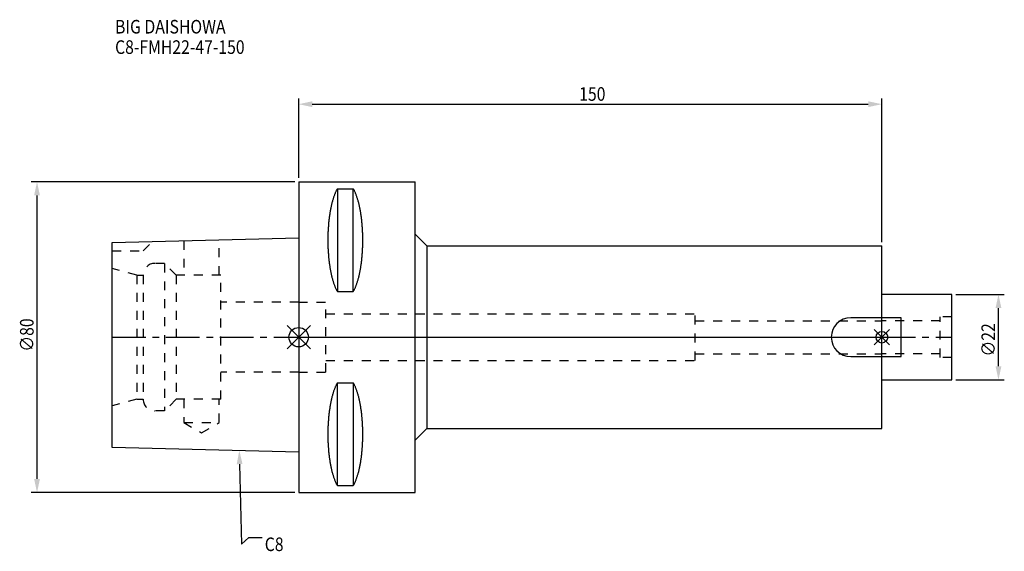
# Model space of a CAD drawing. Extents: x -72 to 182, y -55 to 82.
import ezdxf

# ---------------------------------------------------------------- set-up
doc = ezdxf.new("R2010")
doc.units = 0
doc.header["$LTSCALE"] = 23.1
doc.header["$PDMODE"] = 3
doc.header["$PDSIZE"] = 8
doc.linetypes.add('CENTER', pattern=[0.6, 0.375, -0.075, 0.075, -0.075])
doc.linetypes.add('DASHED', pattern=[0.2, 0.1, -0.1])
doc.layers.get('0').update_dxf_attribs({"linetype": 'CONTINUOUS'})
doc.layers.get('DEFPOINTS').update_dxf_attribs({"linetype": 'CONTINUOUS'})
for name, color, linetype in [('1', 4, 'CONTINUOUS'), ('2', 7, 'CONTINUOUS'), ('3', 1, 'DASHED'), ('4', 2, 'CENTER'), ('6', 5, 'CONTINUOUS'), ('NOCUT', 7, 'CONTINUOUS'), ('SK1', 4, 'CONTINUOUS'), ('SK3', 1, 'DASHED'), ('SK4', 2, 'CENTER')]:
    doc.layers.add(name, color=color, linetype=linetype)
doc.styles.get("Standard").update_dxf_attribs({"font": 'txt', "width": 0.85})
doc.dimstyles.get("Standard").update_dxf_attribs({"dimtxt": 3.5, "dimasz": 3.5, "dimexe": 1.5, "dimexo": 1, "dimtad": 1, "dimblk": '_FILLED', "dimblk1": '_FILLED', "dimblk2": '_FILLED', "dimcen": 0.09, "dimazin": 3, "dimtol": 1, "dimtp": 0.01, "dimtm": 0.01, "dimtfac": 1, "dimtofl": 0, "dimtmove": 0, "dimatfit": 3})

# ---------------------------------------------------------------- blocks, each defined once
blk = doc.blocks.new('_FILLED')
at = {"color": 0, "linetype": 'BYBLOCK'}
blk.add_solid([(0, 0), (-1, 0.214), (-1, -0.214)], dxfattribs=at)
blk = doc.blocks.new('*U11')
at = {"layer": '2', "color": 0, "width": 0.85}
blk.add_text('∅80', height=3.5, rotation=90, dxfattribs=at).set_placement((-68.18, -3.72))
blk = doc.blocks.new('*D1')
at = {"layer": '2', "color": 0}
for p, q in [((-1, 40), (-68.8, 40)), ((-67.3, -36.5), (-67.3, 36.5)), ((-1, -40), (-68.8, -40))]:
    blk.add_line(p, q, dxfattribs=at)
at = {"layer": 'DEFPOINTS', "color": 0}
for p in [(-67.3, 40), (0, 40), (0, -40)]:
    blk.add_point(p, dxfattribs=at)
blk.add_blockref('*U11', (0, 0))
at = {"layer": '2', "color": 0, "xscale": 3.5, "yscale": 3.5, "zscale": 3.5}
for p, rotation in [((-67.3, 40), 90), ((-67.3, -40), 270)]:
    blk.add_blockref('_FILLED', p, dxfattribs=dict(at, rotation=rotation))
blk = doc.blocks.new('*U10')
at = {"layer": '2', "color": 0, "width": 0.85}
blk.add_text('150', height=3.5, dxfattribs=at).set_placement((72.15, 60.88))
blk = doc.blocks.new('*D2')
at = {"layer": '2', "color": 0}
for p, q in [((0, 41), (0, 61.5)), ((150, 24.5), (150, 61.5)), ((3.5, 60), (146.5, 60))]:
    blk.add_line(p, q, dxfattribs=at)
at = {"layer": 'DEFPOINTS', "color": 0}
for p in [(150, 60), (0, 40), (150, 23.5)]:
    blk.add_point(p, dxfattribs=at)
blk.add_blockref('*U10', (0, 0))
at = {"layer": '2', "color": 0, "xscale": 3.5, "yscale": 3.5, "zscale": 3.5, "rotation": 180}
blk.add_blockref('_FILLED', (0, 60), dxfattribs=at)
at = {"layer": '2', "color": 0, "xscale": 3.5, "yscale": 3.5, "zscale": 3.5}
blk.add_blockref('_FILLED', (150, 60), dxfattribs=at)
blk = doc.blocks.new('*U9')
at = {"layer": '2', "color": 0, "width": 0.85}
blk.add_text('∅22', height=3.5, rotation=90, dxfattribs=at).set_placement((179.12, -4.97))
blk = doc.blocks.new('*D3')
at = {"layer": '2', "color": 0}
for p, q in [((169, 11), (181.5, 11)), ((180, -7.5), (180, 7.5)), ((169, -11), (181.5, -11))]:
    blk.add_line(p, q, dxfattribs=at)
at = {"layer": 'DEFPOINTS', "color": 0}
for p in [(168, 11), (180, 11), (168, -11)]:
    blk.add_point(p, dxfattribs=at)
blk.add_blockref('*U9', (0, 0))
at = {"layer": '2', "color": 0, "xscale": 3.5, "yscale": 3.5, "zscale": 3.5}
for p, rotation in [((180, 11), 90), ((180, -11), 270)]:
    blk.add_blockref('_FILLED', p, dxfattribs=dict(at, rotation=rotation))
blk = doc.blocks.new('*U6')
at = {"layer": '6', "width": 0.85}
for s, p in [('BIG DAISHOWA', (-47.23, 78.2)), ('C8-FMH22-47-150', (-47.23, 72.95))]:
    blk.add_text(s, height=3.5, dxfattribs=at).set_placement(p)
blk = doc.blocks.new('*U7')
at = {"layer": '6'}
blk.add_lwpolyline([(-15.19, -32.69), (-14.73, -53.33), (-12.86, -51.58), (-9.36, -51.58)], dxfattribs=at)
at = {"layer": '6', "xscale": 3.5, "yscale": 3.5, "zscale": 3.5, "rotation": 91.28034180283902}
blk.add_blockref('_FILLED', (-15.27, -29.19), dxfattribs=at)
blk = doc.blocks.new('*U8')
at = {"layer": '6', "width": 0.85}
blk.add_text('C8', height=3.5, dxfattribs=at).set_placement((-8.73, -55.08))

msp = doc.modelspace()

# ---------------------------------------------------------------- linework, layer by layer
for p, q in [((3, 3), (-3, -3)), ((-3, 3), (3, -3)), ((152, 2), (148, -2)), ((148, 2), (152, -2))]:
    msp.add_line(p, q)
for centre, radius in [((0, 0), 2.5), ((150, 0), 1.5)]:
    msp.add_circle(centre, radius)
at = {"layer": '1'}
for p, q in [((0, 40), (0, -40)), ((0, 40), (30, 40)), ((9.95, 38.232), (9.95, 11.76)), ((9.95, 38.232), (14.05, 38.232)), ((14.05, 11.76), (14.05, 38.232)), ((30, -40), (30, 40)), ((30, 26.5), (33, 23.5)), ((33, 23.5), (33, -23.5)), ((33, 23.5), (150, 23.5)), ((150, -23.5), (150, 23.5)), ((9.95, 11.76), (14.05, 11.76)), ((9.95, -38.232), (9.95, -11.76)), ((9.95, -11.76), (14.05, -11.76)), ((14.05, -11.76), (14.05, -38.232)), ((30, -26.5), (33, -23.5)), ((33, -23.5), (150, -23.5)), ((0, -40), (30, -40)), ((9.95, -38.232), (14.05, -38.232))]:
    msp.add_line(p, q, dxfattribs=at)
for points in [[(9.95, 38.232, 0), (9.882, 38.114, 0), (9.814, 37.992, 0), (9.747, 37.866, 0), (9.68, 37.737, 0), (9.614, 37.603, 0), (9.549, 37.466, 0), (9.485, 37.325, 0), (9.421, 37.181, 0), (9.358, 37.033, 0), (9.296, 36.882, 0), (9.235, 36.727, 0), (9.175, 36.568, 0), (9.115, 36.407, 0), (9.056, 36.241, 0), (8.998, 36.073, 0), (8.941, 35.901, 0), (8.885, 35.726, 0), (8.83, 35.548, 0), (8.775, 35.367, 0), (8.722, 35.182, 0), (8.67, 34.995, 0), (8.618, 34.805, 0), (8.568, 34.612, 0), (8.518, 34.416, 0), (8.47, 34.217, 0), (8.423, 34.016, 0), (8.376, 33.812, 0), (8.331, 33.605, 0), (8.287, 33.396, 0), (8.244, 33.184, 0), (8.202, 32.97, 0), (8.161, 32.754, 0), (8.121, 32.535, 0), (8.083, 32.314, 0), (8.045, 32.091, 0), (8.009, 31.866, 0), (7.974, 31.639, 0), (7.94, 31.41, 0), (7.907, 31.179, 0), (7.876, 30.946, 0), (7.846, 30.711, 0), (7.817, 30.475, 0), (7.789, 30.237, 0), (7.762, 29.997, 0), (7.737, 29.757, 0), (7.713, 29.514, 0), (7.69, 29.271, 0), (7.668, 29.026, 0), (7.648, 28.78, 0), (7.629, 28.532, 0), (7.611, 28.284, 0), (7.595, 28.035, 0), (7.58, 27.785, 0), (7.566, 27.534, 0), (7.554, 27.282, 0), (7.542, 27.03, 0), (7.532, 26.777, 0), (7.524, 26.524, 0), (7.517, 26.27, 0), (7.511, 26.016, 0), (7.506, 25.761, 0), (7.503, 25.506, 0), (7.501, 25.251, 0), (7.5, 24.996, 0), (7.501, 24.741, 0), (7.503, 24.486, 0), (7.506, 24.231, 0), (7.511, 23.977, 0), (7.517, 23.723, 0), (7.524, 23.469, 0), (7.532, 23.215, 0), (7.542, 22.962, 0), (7.554, 22.71, 0), (7.566, 22.458, 0), (7.58, 22.207, 0), (7.595, 21.957, 0), (7.611, 21.708, 0), (7.629, 21.46, 0), (7.648, 21.213, 0), (7.668, 20.967, 0), (7.69, 20.722, 0), (7.713, 20.478, 0), (7.737, 20.236, 0), (7.762, 19.995, 0), (7.789, 19.756, 0), (7.817, 19.518, 0), (7.846, 19.281, 0), (7.876, 19.047, 0), (7.907, 18.814, 0), (7.94, 18.583, 0), (7.974, 18.354, 0), (8.009, 18.127, 0), (8.045, 17.901, 0), (8.083, 17.678, 0), (8.121, 17.457, 0), (8.161, 17.239, 0), (8.202, 17.022, 0), (8.244, 16.808, 0), (8.287, 16.596, 0), (8.331, 16.387, 0), (8.376, 16.181, 0), (8.423, 15.977, 0), (8.47, 15.775, 0), (8.518, 15.576, 0), (8.568, 15.381, 0), (8.618, 15.188, 0), (8.67, 14.997, 0), (8.722, 14.81, 0), (8.775, 14.626, 0), (8.83, 14.444, 0), (8.885, 14.266, 0), (8.941, 14.091, 0), (8.998, 13.92, 0), (9.056, 13.751, 0), (9.115, 13.586, 0), (9.175, 13.424, 0), (9.235, 13.266, 0), (9.296, 13.111, 0), (9.358, 12.959, 0), (9.421, 12.811, 0), (9.485, 12.667, 0), (9.549, 12.526, 0), (9.614, 12.389, 0), (9.68, 12.256, 0), (9.747, 12.126, 0), (9.814, 12, 0), (9.882, 11.879, 0), (9.95, 11.76, 0)], [(14.05, 11.76, 0), (14.118, 11.879, 0), (14.186, 12, 0), (14.253, 12.126, 0), (14.32, 12.256, 0), (14.386, 12.389, 0), (14.451, 12.526, 0), (14.515, 12.667, 0), (14.579, 12.811, 0), (14.642, 12.959, 0), (14.704, 13.111, 0), (14.765, 13.266, 0), (14.825, 13.424, 0), (14.885, 13.586, 0), (14.944, 13.751, 0), (15.002, 13.92, 0), (15.059, 14.091, 0), (15.115, 14.266, 0), (15.17, 14.444, 0), (15.225, 14.626, 0), (15.278, 14.81, 0), (15.33, 14.997, 0), (15.382, 15.188, 0), (15.432, 15.381, 0), (15.482, 15.576, 0), (15.53, 15.775, 0), (15.577, 15.977, 0), (15.624, 16.181, 0), (15.669, 16.387, 0), (15.713, 16.596, 0), (15.756, 16.808, 0), (15.798, 17.022, 0), (15.839, 17.239, 0), (15.879, 17.457, 0), (15.917, 17.678, 0), (15.955, 17.901, 0), (15.991, 18.127, 0), (16.026, 18.354, 0), (16.06, 18.583, 0), (16.093, 18.814, 0), (16.124, 19.047, 0), (16.154, 19.281, 0), (16.183, 19.518, 0), (16.211, 19.756, 0), (16.238, 19.995, 0), (16.263, 20.236, 0), (16.287, 20.478, 0), (16.31, 20.722, 0), (16.332, 20.967, 0), (16.352, 21.213, 0), (16.371, 21.46, 0), (16.389, 21.708, 0), (16.405, 21.957, 0), (16.42, 22.207, 0), (16.434, 22.458, 0), (16.447, 22.71, 0), (16.458, 22.962, 0), (16.468, 23.215, 0), (16.476, 23.469, 0), (16.483, 23.723, 0), (16.489, 23.977, 0), (16.494, 24.231, 0), (16.497, 24.486, 0), (16.499, 24.741, 0), (16.5, 24.996, 0), (16.499, 25.251, 0), (16.497, 25.506, 0), (16.494, 25.761, 0), (16.489, 26.016, 0), (16.483, 26.27, 0), (16.476, 26.524, 0), (16.468, 26.777, 0), (16.458, 27.03, 0), (16.447, 27.282, 0), (16.434, 27.534, 0), (16.42, 27.785, 0), (16.405, 28.035, 0), (16.389, 28.284, 0), (16.371, 28.532, 0), (16.352, 28.78, 0), (16.332, 29.026, 0), (16.31, 29.271, 0), (16.287, 29.514, 0), (16.263, 29.757, 0), (16.238, 29.997, 0), (16.211, 30.237, 0), (16.183, 30.475, 0), (16.154, 30.711, 0), (16.124, 30.946, 0), (16.093, 31.179, 0), (16.06, 31.41, 0), (16.026, 31.639, 0), (15.991, 31.866, 0), (15.955, 32.091, 0), (15.917, 32.314, 0), (15.879, 32.535, 0), (15.839, 32.754, 0), (15.798, 32.97, 0), (15.756, 33.184, 0), (15.713, 33.396, 0), (15.669, 33.605, 0), (15.624, 33.812, 0), (15.577, 34.016, 0), (15.53, 34.217, 0), (15.482, 34.416, 0), (15.432, 34.612, 0), (15.382, 34.805, 0), (15.33, 34.995, 0), (15.278, 35.182, 0), (15.225, 35.367, 0), (15.17, 35.548, 0), (15.115, 35.726, 0), (15.059, 35.901, 0), (15.002, 36.073, 0), (14.944, 36.241, 0), (14.885, 36.407, 0), (14.825, 36.568, 0), (14.765, 36.727, 0), (14.704, 36.882, 0), (14.642, 37.033, 0), (14.579, 37.181, 0), (14.515, 37.325, 0), (14.451, 37.466, 0), (14.386, 37.603, 0), (14.32, 37.737, 0), (14.253, 37.866, 0), (14.186, 37.992, 0), (14.118, 38.114, 0), (14.05, 38.232, 0)], [(9.95, -11.76, 0), (9.882, -11.879, 0), (9.814, -12, 0), (9.747, -12.126, 0), (9.68, -12.256, 0), (9.614, -12.389, 0), (9.549, -12.526, 0), (9.485, -12.667, 0), (9.421, -12.811, 0), (9.358, -12.959, 0), (9.296, -13.111, 0), (9.235, -13.266, 0), (9.175, -13.424, 0), (9.115, -13.586, 0), (9.056, -13.751, 0), (8.998, -13.92, 0), (8.941, -14.091, 0), (8.885, -14.266, 0), (8.83, -14.444, 0), (8.775, -14.626, 0), (8.722, -14.81, 0), (8.67, -14.997, 0), (8.618, -15.188, 0), (8.568, -15.381, 0), (8.518, -15.576, 0), (8.47, -15.775, 0), (8.423, -15.977, 0), (8.376, -16.181, 0), (8.331, -16.387, 0), (8.287, -16.596, 0), (8.244, -16.808, 0), (8.202, -17.022, 0), (8.161, -17.239, 0), (8.121, -17.457, 0), (8.083, -17.678, 0), (8.045, -17.901, 0), (8.009, -18.127, 0), (7.974, -18.354, 0), (7.94, -18.583, 0), (7.907, -18.814, 0), (7.876, -19.047, 0), (7.846, -19.281, 0), (7.817, -19.518, 0), (7.789, -19.756, 0), (7.762, -19.995, 0), (7.737, -20.236, 0), (7.713, -20.478, 0), (7.69, -20.722, 0), (7.668, -20.967, 0), (7.648, -21.213, 0), (7.629, -21.46, 0), (7.611, -21.708, 0), (7.595, -21.957, 0), (7.58, -22.207, 0), (7.566, -22.458, 0), (7.554, -22.71, 0), (7.542, -22.962, 0), (7.532, -23.215, 0), (7.524, -23.469, 0), (7.517, -23.723, 0), (7.511, -23.977, 0), (7.506, -24.231, 0), (7.503, -24.486, 0), (7.501, -24.741, 0), (7.5, -24.996, 0), (7.501, -25.251, 0), (7.503, -25.506, 0), (7.506, -25.761, 0), (7.511, -26.016, 0), (7.517, -26.27, 0), (7.524, -26.524, 0), (7.532, -26.777, 0), (7.542, -27.03, 0), (7.554, -27.282, 0), (7.566, -27.534, 0), (7.58, -27.785, 0), (7.595, -28.035, 0), (7.611, -28.284, 0), (7.629, -28.532, 0), (7.648, -28.78, 0), (7.668, -29.026, 0), (7.69, -29.271, 0), (7.713, -29.514, 0), (7.737, -29.757, 0), (7.762, -29.997, 0), (7.789, -30.237, 0), (7.817, -30.475, 0), (7.846, -30.711, 0), (7.876, -30.946, 0), (7.907, -31.179, 0), (7.94, -31.41, 0), (7.974, -31.639, 0), (8.009, -31.866, 0), (8.045, -32.091, 0), (8.083, -32.314, 0), (8.121, -32.535, 0), (8.161, -32.754, 0), (8.202, -32.97, 0), (8.244, -33.184, 0), (8.287, -33.396, 0), (8.331, -33.605, 0), (8.376, -33.812, 0), (8.423, -34.016, 0), (8.47, -34.217, 0), (8.518, -34.416, 0), (8.568, -34.612, 0), (8.618, -34.805, 0), (8.67, -34.995, 0), (8.722, -35.182, 0), (8.775, -35.367, 0), (8.83, -35.548, 0), (8.885, -35.726, 0), (8.941, -35.901, 0), (8.998, -36.073, 0), (9.056, -36.241, 0), (9.115, -36.407, 0), (9.175, -36.568, 0), (9.235, -36.727, 0), (9.296, -36.882, 0), (9.358, -37.033, 0), (9.421, -37.181, 0), (9.485, -37.325, 0), (9.549, -37.466, 0), (9.614, -37.603, 0), (9.68, -37.737, 0), (9.747, -37.866, 0), (9.814, -37.992, 0), (9.882, -38.114, 0), (9.95, -38.232, 0)], [(14.05, -38.232, 0), (14.118, -38.114, 0), (14.186, -37.992, 0), (14.253, -37.866, 0), (14.32, -37.737, 0), (14.386, -37.603, 0), (14.451, -37.466, 0), (14.515, -37.325, 0), (14.579, -37.181, 0), (14.642, -37.033, 0), (14.704, -36.882, 0), (14.765, -36.727, 0), (14.825, -36.568, 0), (14.885, -36.407, 0), (14.944, -36.241, 0), (15.002, -36.073, 0), (15.059, -35.901, 0), (15.115, -35.726, 0), (15.17, -35.548, 0), (15.225, -35.367, 0), (15.278, -35.182, 0), (15.33, -34.995, 0), (15.382, -34.805, 0), (15.432, -34.612, 0), (15.482, -34.416, 0), (15.53, -34.217, 0), (15.577, -34.016, 0), (15.624, -33.812, 0), (15.669, -33.605, 0), (15.713, -33.396, 0), (15.756, -33.184, 0), (15.798, -32.97, 0), (15.839, -32.754, 0), (15.879, -32.535, 0), (15.917, -32.314, 0), (15.955, -32.091, 0), (15.991, -31.866, 0), (16.026, -31.639, 0), (16.06, -31.41, 0), (16.093, -31.179, 0), (16.124, -30.946, 0), (16.154, -30.711, 0), (16.183, -30.475, 0), (16.211, -30.237, 0), (16.238, -29.997, 0), (16.263, -29.757, 0), (16.287, -29.514, 0), (16.31, -29.271, 0), (16.332, -29.026, 0), (16.352, -28.78, 0), (16.371, -28.532, 0), (16.389, -28.284, 0), (16.405, -28.035, 0), (16.42, -27.785, 0), (16.434, -27.534, 0), (16.447, -27.282, 0), (16.458, -27.03, 0), (16.468, -26.777, 0), (16.476, -26.524, 0), (16.483, -26.27, 0), (16.489, -26.016, 0), (16.494, -25.761, 0), (16.497, -25.506, 0), (16.499, -25.251, 0), (16.5, -24.996, 0), (16.499, -24.741, 0), (16.497, -24.486, 0), (16.494, -24.231, 0), (16.489, -23.977, 0), (16.483, -23.723, 0), (16.476, -23.469, 0), (16.468, -23.215, 0), (16.458, -22.962, 0), (16.447, -22.71, 0), (16.434, -22.458, 0), (16.42, -22.207, 0), (16.405, -21.957, 0), (16.389, -21.708, 0), (16.371, -21.46, 0), (16.352, -21.213, 0), (16.332, -20.967, 0), (16.31, -20.722, 0), (16.287, -20.478, 0), (16.263, -20.236, 0), (16.238, -19.995, 0), (16.211, -19.756, 0), (16.183, -19.518, 0), (16.154, -19.281, 0), (16.124, -19.047, 0), (16.093, -18.814, 0), (16.06, -18.583, 0), (16.026, -18.354, 0), (15.991, -18.127, 0), (15.955, -17.901, 0), (15.917, -17.678, 0), (15.879, -17.457, 0), (15.839, -17.239, 0), (15.798, -17.022, 0), (15.756, -16.808, 0), (15.713, -16.596, 0), (15.669, -16.387, 0), (15.624, -16.181, 0), (15.577, -15.977, 0), (15.53, -15.775, 0), (15.482, -15.576, 0), (15.432, -15.381, 0), (15.382, -15.188, 0), (15.33, -14.997, 0), (15.278, -14.81, 0), (15.225, -14.626, 0), (15.17, -14.444, 0), (15.115, -14.266, 0), (15.059, -14.091, 0), (15.002, -13.92, 0), (14.944, -13.751, 0), (14.885, -13.586, 0), (14.825, -13.424, 0), (14.765, -13.266, 0), (14.704, -13.111, 0), (14.642, -12.959, 0), (14.579, -12.811, 0), (14.515, -12.667, 0), (14.451, -12.526, 0), (14.386, -12.389, 0), (14.32, -12.256, 0), (14.253, -12.126, 0), (14.186, -12, 0), (14.118, -11.879, 0), (14.05, -11.76, 0)]]:
    msp.add_polyline3d(points, dxfattribs=at)
at = {"layer": '3'}
for p, q in [((0, 9), (7, 9)), ((7, -9), (7, 9)), ((7, 6), (102, 6)), ((102, -6), (102, 6)), ((102, 4.25), (150, 4.25)), ((102, -4.25), (150, -4.25)), ((7, -6), (102, -6)), ((0, -9), (7, -9))]:
    msp.add_line(p, q, dxfattribs=at)
at = {"layer": '4'}
msp.add_line((0, 0), (150, 0), dxfattribs=at)
at = {"layer": 'NOCUT'}
for p, q in [((0, 0), (0, -40)), ((0, 0), (150, 0)), ((150, -23.5), (150, 0)), ((30, -26.5), (33, -23.5)), ((33, -23.5), (150, -23.5)), ((30, -40), (30, -26.5)), ((0, -40), (30, -40))]:
    msp.add_line(p, q, dxfattribs=at)
at = {"layer": 'SK1'}
for p, q in [((-48, 24.375), (0, 25.575)), ((0, 25.575), (0, -29.575)), ((-48, -28.375), (-48, 24.375)), ((168, 11), (150, 11)), ((168, -11), (168, 11)), ((155, 5), (142, 5)), ((155, -5), (155, 5)), ((142, -5), (155, -5)), ((150, -11), (168, -11)), ((0, -29.575), (-48, -28.375))]:
    msp.add_line(p, q, dxfattribs=at)
msp.add_arc((142, 0), 5, 90, 270, dxfattribs=at)
at = {"layer": 'SK3'}
for p, q in [((-40, 22.2), (-37.564, 24.636)), ((-29.55, 24.836), (-29.55, 16)), ((-20.45, 16), (-20.45, 25.064)), ((-48, 22.2), (-40, 22.2)), ((-34.5, 19), (-37, 19)), ((-34.5, 19), (-34.5, -19)), ((-31.5, 16), (-34.5, 19)), ((-41.6, 16), (-48, 17.715)), ((-41.6, 16), (-41.6, -16)), ((-41.6, 16), (-40, 16)), ((-40, 16), (-40, -16)), ((-31.5, 16), (-31.5, -16)), ((-20, 16), (-31.5, 16)), ((-20, -16), (-20, 16)), ((0, 9), (-20, 9)), ((168, 5.25), (165, 5.25)), ((165, -5.25), (165, 5.25)), ((165, 4.25), (150, 4.25)), ((165, -4.25), (150, -4.25)), ((168, -5.25), (165, -5.25)), ((0, -9), (-20, -9)), ((-41.6, -16), (-48, -17.715)), ((-41.6, -16), (-40, -16)), ((-31.5, -16), (-34.5, -19)), ((-20, -16), (-31.5, -16)), ((-29.55, -16), (-29.55, -22)), ((-20.45, -22), (-20.45, -16)), ((-34.5, -19), (-37, -19)), ((-29.55, -22), (-25, -24.627)), ((-29.55, -22), (-20.45, -22)), ((-25, -24.627), (-20.45, -22))]:
    msp.add_line(p, q, dxfattribs=at)
for centre, start, end in [((-37, 16), 90, 180), ((-37, -16), 180, 270)]:
    msp.add_arc(centre, 3, start, end, dxfattribs=at)
at = {"layer": 'SK4'}
for p, q in [((-48, 0), (0, 0)), ((150, 0), (168, 0))]:
    msp.add_line(p, q, dxfattribs=at)

# ---------------------------------------------------------------- block references
for name in ['*U6', '*U7', '*U8']:
    msp.add_blockref(name, (0, 0))

# ---------------------------------------------------------------- dimensions: what is measured, and where the dimension line sits
at = {"layer": '2'}
dim = msp.add_linear_dim(base=(150, 60), p1=(0, 40), p2=(150, 23.5), dimstyle='Standard', dxfattribs=at)
dim.commit()
dim.dimension.update_dxf_attribs({"geometry": '*D2', "text_midpoint": (75.372, 60), "dimtype": 128})
for base, p1, p2, picture, middle in [((-67.303, 40), (0, -40), (0, 40), '*D1', (-67.303, 0)), ((180, 11), (168, -11), (168, 11), '*D3', (180, -1))]:
    dim = msp.add_linear_dim(base=base, p1=p1, p2=p2, angle=90, text='%%c<>', dimstyle='Standard', dxfattribs=at)
    dim.commit()
    dim.dimension.update_dxf_attribs({"geometry": picture, "text_midpoint": middle, "dimtype": 128})

doc.saveas('drawing.dxf')
